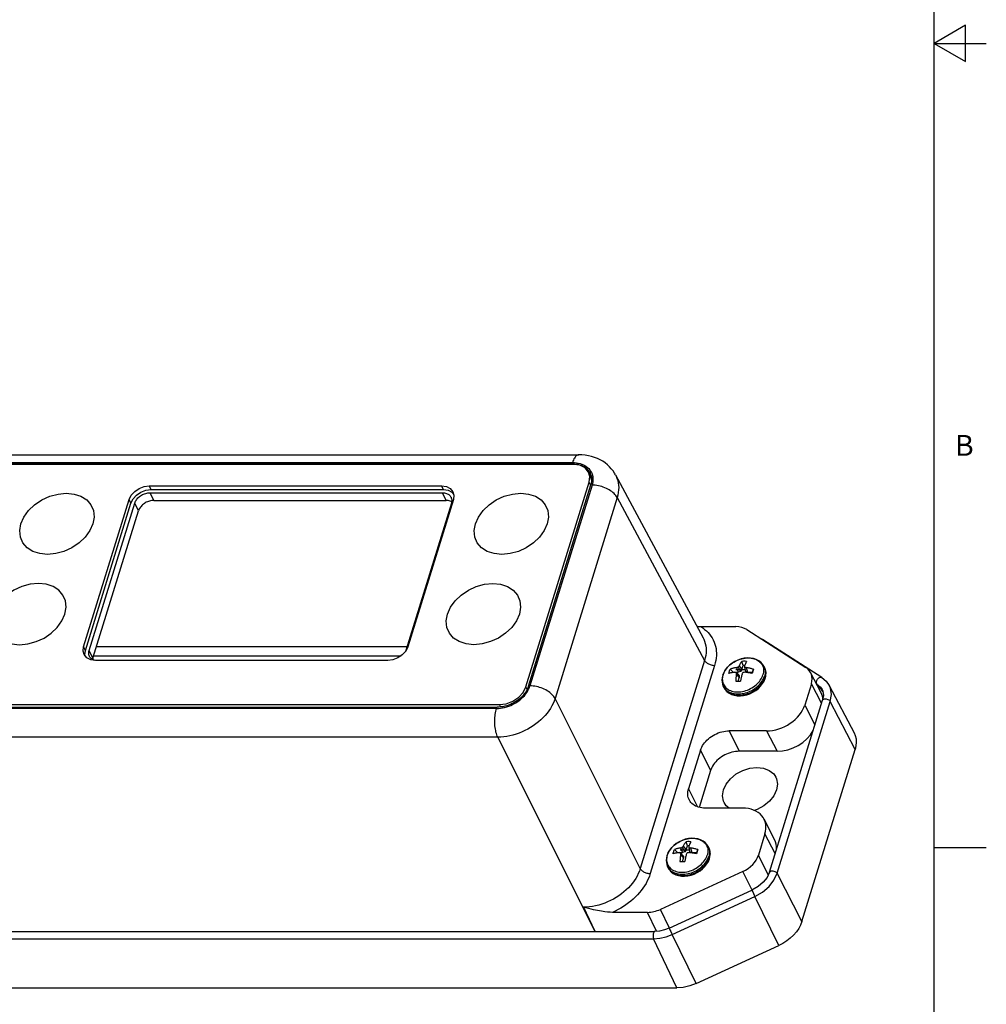
# Model space of a CAD drawing. Units: inches. Extents: x 1 to 143, y 0 to 16.
# Drawn here: x 139 to 143, y 4 to 8 of the extents above; entities that cross this region are included whole.
import ezdxf

# ---------------------------------------------------------------- set-up
doc = ezdxf.new("R2010")
doc.units = ezdxf.units.IN
doc.header["$LTSCALE"] = 1.21
doc.header["$MEASUREMENT"] = 0
doc.layers.get('0').update_dxf_attribs({"linetype": 'CONTINUOUS'})
doc.layers.add('AXIS', color=7, linetype='CONTINUOUS')
doc.layers.add('DATUM_CURVES', color=7, linetype='CONTINUOUS')
doc.styles.add('TEXTSTYLE_2', font='txt', dxfattribs={"width": 0.8})

msp = doc.modelspace()

# ---------------------------------------------------------------- linework, layer by layer
at = {"color": 7, "linetype": 'Continuous'}
for p, q in [((143.05, 0.75), (143.05, 15.75)), ((143.2, 8.336603), (143.05, 8.25)), ((143.2, 8.163397), (143.2, 8.336603)), ((143.05, 8.25), (143.3, 8.25)), ((143.05, 8.25), (143.2, 8.163397)), ((137.628612, 6.280176), (141.348898, 6.280176)), ((141.318938, 6.236918), (137.594806, 6.236918)), ((141.318938, 6.236918), (141.327659, 6.236638)), ((141.395424, 6.204862), (141.399417, 6.199181)), ((141.399417, 6.199181), (141.402833, 6.193058)), ((141.405422, 6.186944), (141.401429, 6.192625)), ((141.402833, 6.193058), (141.405515, 6.186803)), ((141.405533, 6.186745), (141.405422, 6.186944)), ((141.405515, 6.186803), (141.407585, 6.180177)), ((141.52474, 6.183444), (141.943697, 5.403443)), ((141.107523, 5.171408), (141.405818, 6.136689)), ((139.29616, 6.098239), (140.695883, 6.098239)), ((139.004651, 5.342668), (139.222892, 6.048895)), ((139.314174, 6.06153), (140.713897, 6.06153)), ((140.738654, 6.048895), (140.520413, 5.342668)), ((139.022666, 5.305958), (139.240907, 6.012186)), ((141.932455, 5.457055), (142.100317, 5.457055)), ((142.153919, 5.442803), (142.435809, 5.26165)), ((141.943697, 5.403443), (141.943701, 5.403434)), ((142.223107, 5.39834), (142.228346, 5.395726)), ((142.51212, 5.213848), (142.228346, 5.395726)), ((140.525737, 5.359894), (139.039333, 5.359894)), ((139.026269, 5.317618), (140.497722, 5.317618)), ((139.031502, 5.295422), (139.028498, 5.2963)), ((142.13542, 5.271252), (142.129451, 5.290812)), ((142.073383, 5.253053), (142.087849, 5.239214)), ((142.087283, 5.237382), (142.087849, 5.239214)), ((142.087849, 5.239214), (142.111563, 5.239214)), ((142.103242, 5.237108), (142.117222, 5.222032)), ((142.103411, 5.261014), (142.111563, 5.239214)), ((142.111396, 5.263494), (142.123317, 5.241755)), ((142.123317, 5.241755), (142.111563, 5.239214)), ((142.115938, 5.269451), (142.129188, 5.251084)), ((142.129188, 5.251084), (142.123317, 5.241755)), ((142.129188, 5.251084), (142.13542, 5.271252)), ((142.143196, 5.271252), (142.13542, 5.271252)), ((142.142422, 5.263494), (142.146508, 5.241755)), ((142.156692, 5.239214), (142.146508, 5.241755)), ((142.149787, 5.261014), (142.156692, 5.239214)), ((142.156692, 5.239214), (142.180406, 5.239214)), ((142.178658, 5.233558), (142.180406, 5.239214)), ((142.182377, 5.243498), (142.179234, 5.23338)), ((142.180406, 5.239214), (142.185313, 5.253053)), ((142.185313, 5.253053), (142.182377, 5.243498)), ((142.509775, 5.140287), (142.458838, 5.23699)), ((142.10375, 5.23001), (142.117327, 5.212703)), ((142.112069, 5.195688), (142.117327, 5.212703)), ((142.117222, 5.222032), (142.117327, 5.212703)), ((142.46239, 5.183398), (142.430877, 5.081423)), ((142.548021, 5.175195), (142.666781, 4.947861)), ((142.261592, 4.281398), (142.516095, 5.104969)), ((137.234566, 5.071179), (140.958698, 5.071179)), ((142.247686, 4.958064), (142.068928, 4.958064)), ((141.931551, 4.865545), (141.87437, 4.680508)), ((142.298255, 4.860173), (142.116966, 4.860173)), ((142.417373, 4.045541), (142.671876, 4.869113)), ((141.979589, 4.767654), (141.925236, 4.591769)), ((142.133323, 4.587989), (141.954566, 4.587989)), ((142.286409, 4.437619), (142.235839, 4.53551)), ((142.240274, 4.46463), (142.208761, 4.362655)), ((141.806538, 4.389543), (141.821004, 4.375704)), ((141.836566, 4.397504), (141.844718, 4.375704)), ((141.844551, 4.399984), (141.856472, 4.378245)), ((141.849093, 4.405941), (141.862343, 4.387574)), ((141.862343, 4.387574), (141.856472, 4.378245)), ((141.862343, 4.387574), (141.868575, 4.407742)), ((141.868575, 4.407742), (141.862606, 4.427302)), ((141.876352, 4.407742), (141.868575, 4.407742)), ((141.875577, 4.399984), (141.879663, 4.378245)), ((141.882942, 4.397504), (141.889847, 4.375704)), ((141.913561, 4.375704), (141.918469, 4.389543)), ((141.918469, 4.389543), (141.915532, 4.379988)), ((143.05, 4.4), (143.3, 4.4)), ((141.820438, 4.373872), (141.821004, 4.375704)), ((141.821004, 4.375704), (141.844718, 4.375704)), ((141.836397, 4.373598), (141.850377, 4.358522)), ((141.836905, 4.3665), (141.850482, 4.349193)), ((141.856472, 4.378245), (141.844718, 4.375704)), ((141.845224, 4.332178), (141.850482, 4.349193)), ((141.850377, 4.358522), (141.850482, 4.349193)), ((141.889847, 4.375704), (141.879663, 4.378245)), ((141.889847, 4.375704), (141.913561, 4.375704)), ((141.911813, 4.370048), (141.913561, 4.375704)), ((141.915532, 4.379988), (141.912389, 4.36987)), ((142.133816, 4.284403), (141.739966, 4.10325)), ((141.781958, 4.013481), (142.178141, 4.195358)), ((141.426719, 3.997478), (141.372197, 4.11262)), ((141.677555, 4.088998), (141.509693, 4.088998)), ((137.351604, 3.997478), (141.712099, 3.997478)), ((141.910526, 3.748209), (142.306709, 3.930086)), ((137.458164, 3.727266), (141.818659, 3.727266))]:
    msp.add_line(p, q, dxfattribs=at)
at = {"color": 9, "linetype": 'Continuous'}
for p, q in [((137.598588, 6.242933), (141.318874, 6.242933)), ((141.318938, 6.236918), (141.32032, 6.234102)), ((141.412423, 6.135013), (141.115164, 5.173084)), ((139.314174, 6.06153), (139.29616, 6.098239)), ((140.713897, 6.06153), (140.695883, 6.098239)), ((139.240907, 6.012186), (139.222892, 6.048895)), ((141.532524, 6.074978), (141.235265, 5.113049)), ((141.532524, 6.074978), (141.95118, 5.295536)), ((139.022666, 5.305958), (139.004651, 5.342668)), ((141.95118, 5.295536), (141.643087, 4.298546)), ((141.999221, 5.271522), (141.691127, 4.274531)), ((142.511512, 5.09014), (142.46239, 5.183398)), ((142.486332, 5.184793), (142.487574, 5.183997)), ((142.493578, 5.171761), (142.487574, 5.183997)), ((142.513453, 5.155566), (142.513473, 5.155526)), ((141.643087, 4.298546), (141.235265, 5.113049)), ((142.298423, 4.275799), (142.552926, 5.099371)), ((142.671876, 4.869113), (142.552926, 5.099371)), ((140.954916, 5.065164), (137.23463, 5.065164)), ((142.430877, 5.081423), (142.479646, 4.987019)), ((142.068928, 4.958064), (142.116966, 4.860173)), ((142.247686, 4.958064), (142.298255, 4.860173)), ((140.960594, 4.927962), (137.240308, 4.927962)), ((141.426488, 3.997478), (140.960594, 4.927962)), ((141.931551, 4.865545), (141.979589, 4.767654)), ((141.87437, 4.680508), (141.916563, 4.594527)), ((142.289042, 4.370226), (142.240274, 4.46463)), ((142.256038, 4.269351), (142.208761, 4.362655)), ((142.178773, 4.195678), (142.133816, 4.284403)), ((142.417373, 4.045541), (142.298423, 4.275799)), ((141.795686, 3.982754), (142.191868, 4.164631)), ((142.306709, 3.930086), (142.191868, 4.164631)), ((141.372204, 4.112641), (141.371756, 4.113588)), ((141.78291, 4.013938), (141.739966, 4.10325)), ((141.721217, 3.998191), (141.677555, 4.088998)), ((137.346735, 3.962589), (141.70723, 3.962589)), ((141.818659, 3.727266), (141.70723, 3.962589)), ((141.910526, 3.748209), (141.795686, 3.982754))]:
    msp.add_line(p, q, dxfattribs=at)
for points in [[(141.348898, 6.280176), (141.345741, 6.279842), (141.342632, 6.278852), (141.339565, 6.277214), (141.336561, 6.274938), (141.333638, 6.27204), (141.330818, 6.268538), (141.328119, 6.264457), (141.325558, 6.259823), (141.323153, 6.254668), (141.32092, 6.249025), (141.318874, 6.242933)], [(141.318874, 6.242933), (141.328256, 6.242632), (141.337409, 6.241729), (141.346271, 6.240229), (141.354794, 6.238141), (141.362929, 6.235475), (141.37063, 6.232249), (141.377855, 6.228478), (141.384564, 6.224185), (141.390719, 6.219393), (141.396285, 6.214129), (141.401232, 6.208423), (141.405531, 6.202306), (141.40916, 6.195813), (141.412097, 6.18898), (141.414327, 6.181845), (141.415836, 6.174448), (141.416616, 6.166829), (141.416663, 6.159032), (141.415977, 6.1511), (141.41456, 6.143077), (141.412423, 6.135013)], [(141.524743, 6.183439), (141.527356, 6.178288), (141.531713, 6.168006), (141.535147, 6.157322), (141.537644, 6.14628), (141.539191, 6.13493), (141.539783, 6.123318), (141.539418, 6.111495), (141.538088, 6.099457), (141.535787, 6.087257), (141.532524, 6.074978)], [(141.532524, 6.074978), (141.529635, 6.079966), (141.526165, 6.084912), (141.522137, 6.089785), (141.517577, 6.094551), (141.512517, 6.099179), (141.506989, 6.103639), (141.50103, 6.107899), (141.494681, 6.111932), (141.487984, 6.115711), (141.480983, 6.119211), (141.473724, 6.122408), (141.466258, 6.125281), (141.458632, 6.127811), (141.450899, 6.129981), (141.443109, 6.131776), (141.435314, 6.133185), (141.427568, 6.134199), (141.41992, 6.134809), (141.412423, 6.135013)], [(141.932455, 5.457055), (141.942168, 5.450797), (141.951307, 5.444007), (141.959838, 5.436707), (141.967736, 5.428921), (141.974978, 5.420671), (141.981544, 5.411979), (141.987415, 5.402868), (141.992573, 5.393368), (141.997001, 5.383507), (142.000686, 5.373314), (142.003616, 5.362819), (142.005784, 5.352048), (142.007183, 5.341029), (142.007806, 5.329793), (142.00765, 5.318389), (142.006713, 5.306825), (142.004993, 5.295125), (142.002492, 5.283338), (141.999221, 5.271522)], [(141.943701, 5.403434), (141.946795, 5.397264), (141.951005, 5.387073), (141.954303, 5.376503), (141.956678, 5.365595), (141.958119, 5.354389), (141.958618, 5.342932), (141.958173, 5.331286), (141.956782, 5.319461), (141.954446, 5.307517), (141.95118, 5.295536)], [(142.228346, 5.395726), (142.22728, 5.3963), (142.226122, 5.396403)], [(141.95118, 5.295536), (141.952805, 5.292831), (141.954852, 5.290166), (141.957297, 5.287572), (141.960109, 5.285082), (141.963253, 5.282725), (141.966692, 5.280532), (141.970382, 5.278528), (141.97428, 5.276739), (141.978336, 5.275186), (141.982501, 5.273889), (141.986723, 5.272863), (141.990952, 5.272121), (141.995135, 5.271672), (141.999221, 5.271522)], [(142.48781, 5.184223), (142.486559, 5.190783), (142.488235, 5.198615), (142.492508, 5.206185), (142.498543, 5.212009), (142.505157, 5.214947), (142.511053, 5.214422), (142.51212, 5.213848)], [(140.954916, 5.065164), (140.964484, 5.065465), (140.974195, 5.066368), (140.983984, 5.067868), (140.993798, 5.069957), (141.00358, 5.072622), (141.013275, 5.075849), (141.022831, 5.079619), (141.032193, 5.083912), (141.041309, 5.088704), (141.050129, 5.093968), (141.058602, 5.099674), (141.066682, 5.105791), (141.074324, 5.112284), (141.081485, 5.119117), (141.088124, 5.126252), (141.094205, 5.133649), (141.099694, 5.141268), (141.10456, 5.149065), (141.108776, 5.156997), (141.112318, 5.16502), (141.115164, 5.173084)], [(141.235265, 5.113049), (141.232377, 5.118036), (141.228907, 5.122983), (141.224878, 5.127855), (141.220319, 5.132622), (141.215258, 5.13725), (141.20973, 5.141709), (141.203772, 5.145969), (141.197422, 5.150002), (141.190725, 5.153781), (141.183724, 5.157281), (141.176466, 5.160478), (141.168999, 5.163351), (141.161373, 5.165881), (141.15364, 5.168051), (141.14585, 5.169847), (141.138056, 5.171256), (141.130309, 5.172269), (141.122662, 5.17288), (141.115164, 5.173084)], [(142.487574, 5.183997), (142.505544, 5.167987), (142.513453, 5.155566)], [(142.552926, 5.099371), (142.558168, 5.132159), (142.553299, 5.162871), (142.548021, 5.175195)], [(141.235265, 5.113049), (141.231009, 5.100974), (141.225862, 5.089003), (141.219828, 5.077129), (141.212934, 5.065404), (141.205208, 5.053878), (141.196684, 5.0426), (141.187398, 5.031618), (141.17739, 5.020979), (141.166702, 5.010728), (141.155381, 5.00091), (141.143474, 4.991566), (141.131032, 4.982736), (141.118109, 4.974457), (141.104759, 4.966766), (141.09104, 4.959694), (141.07701, 4.953272), (141.062729, 4.947528), (141.048258, 4.942486), (141.033658, 4.938168), (141.018993, 4.934592), (141.004326, 4.931773), (140.989652, 4.929716), (140.975041, 4.928441), (140.960594, 4.927962)], [(142.516095, 5.104969), (142.518851, 5.108686), (142.524892, 5.111066), (142.532893, 5.111114), (142.541289, 5.108819), (142.548433, 5.104631), (142.552926, 5.099371)], [(140.960594, 4.927962), (140.958258, 4.933322), (140.9561, 4.939153), (140.954134, 4.945418), (140.952375, 4.952073), (140.950833, 4.959076), (140.949519, 4.966378), (140.948441, 4.973932), (140.947607, 4.981686), (140.947023, 4.989589), (140.946692, 4.997589), (140.946617, 5.005631), (140.946797, 5.013662), (140.947232, 5.021629), (140.947919, 5.029477), (140.948854, 5.037156), (140.950029, 5.044612), (140.951438, 5.051798), (140.953071, 5.058663), (140.954916, 5.065164)], [(141.643087, 4.298546), (141.63894, 4.286534), (141.633894, 4.274569), (141.627968, 4.262701), (141.621191, 4.25099), (141.613596, 4.239488), (141.605211, 4.228238), (141.596069, 4.217282), (141.586207, 4.206669), (141.575671, 4.196443), (141.564504, 4.186651), (141.552754, 4.177332), (141.540467, 4.168522), (141.52769, 4.160258), (141.514488, 4.152579), (141.500926, 4.145523), (141.487056, 4.139114), (141.472925, 4.133374), (141.458588, 4.128326), (141.444112, 4.123993), (141.429557, 4.120394), (141.414983, 4.117543), (141.40045, 4.115453), (141.386021, 4.114133), (141.371756, 4.113588)], [(141.643087, 4.298546), (141.644712, 4.295841), (141.646759, 4.293176), (141.649204, 4.290582), (141.652015, 4.288092), (141.65516, 4.285735), (141.658599, 4.283542), (141.662289, 4.281538), (141.666186, 4.279749), (141.670242, 4.278196), (141.674407, 4.276898), (141.67863, 4.275873), (141.682859, 4.275131), (141.687042, 4.274682), (141.691127, 4.274531)], [(141.691127, 4.274531), (141.687108, 4.262748), (141.682345, 4.251003), (141.67685, 4.239327), (141.670645, 4.22776), (141.663752, 4.216344), (141.656192, 4.205111), (141.647986, 4.194088), (141.639158, 4.183305), (141.629732, 4.172795), (141.619739, 4.162589), (141.60921, 4.152719), (141.598176, 4.143212), (141.586669, 4.134095), (141.574718, 4.125393), (141.562359, 4.11713), (141.549635, 4.109335), (141.536589, 4.102036), (141.523265, 4.095251), (141.509693, 4.088998)], [(142.191868, 4.164631), (142.228381, 4.18561), (142.25955, 4.2123), (142.283401, 4.243011), (142.298423, 4.275799)], [(142.261592, 4.281398), (142.264349, 4.285115), (142.270389, 4.287495), (142.278391, 4.287542), (142.286786, 4.285247), (142.29393, 4.281059), (142.298423, 4.275799)], [(142.178141, 4.195358), (142.178151, 4.195185), (142.179218, 4.192376), (142.181682, 4.186647), (142.185062, 4.179119), (142.188694, 4.171268), (142.191868, 4.164631)], [(141.781958, 4.013481), (141.781969, 4.013308), (141.783035, 4.010499), (141.7855, 4.004769), (141.788879, 3.997242), (141.792512, 3.98939), (141.795686, 3.982754)], [(141.712099, 3.997478), (141.710413, 3.996996), (141.70735, 3.993246), (141.705218, 3.986468), (141.704434, 3.977991), (141.705152, 3.969475), (141.70723, 3.962589)], [(141.70723, 3.962589), (141.736674, 3.964883), (141.766506, 3.971684), (141.795686, 3.982754)]]:
    msp.add_lwpolyline(points, dxfattribs=at)
at = {"color": 7, "linetype": 'Continuous'}
for points in [[(141.524743, 6.183439), (141.520178, 6.191415), (141.512842, 6.202475), (141.504622, 6.212996), (141.495539, 6.22293), (141.485618, 6.232232), (141.474883, 6.240853), (141.463359, 6.248748), (141.45107, 6.255872), (141.438051, 6.262174), (141.424351, 6.267603), (141.410021, 6.272112), (141.395129, 6.275657), (141.379769, 6.278197), (141.364042, 6.279708), (141.348898, 6.280176)], [(141.327659, 6.236638), (141.336157, 6.235798), (141.344386, 6.234405), (141.3523, 6.232465), (141.359854, 6.229989), (141.367005, 6.226992), (141.373715, 6.22349), (141.379945, 6.219502), (141.385661, 6.215051), (141.39083, 6.210162), (141.395424, 6.204862)], [(141.401429, 6.192625), (141.396835, 6.197925), (141.391666, 6.202815)], [(141.407585, 6.180177), (141.408987, 6.173307), (141.409711, 6.166232), (141.409755, 6.158992), (141.409118, 6.151627), (141.407803, 6.144179), (141.405818, 6.136689)], [(138.804686, 5.803058), (138.767517, 5.806729), (138.73448, 5.817556), (138.707232, 5.834997), (138.687139, 5.858177), (138.675209, 5.885934), (138.67204, 5.916877), (138.67779, 5.949453), (138.692173, 5.982028), (138.714466, 6.012971), (138.743551, 6.040728), (138.777971, 6.063908), (138.815998, 6.081349), (138.855727, 6.092177), (138.895165, 6.095847)], [(138.895165, 6.095847), (138.932334, 6.092177), (138.965371, 6.081349), (138.99262, 6.063908), (139.012713, 6.040728), (139.024643, 6.012971), (139.027812, 5.982028), (139.022061, 5.949453), (139.007678, 5.916877), (138.985385, 5.885934), (138.9563, 5.858177), (138.921881, 5.834997), (138.883853, 5.817556), (138.844124, 5.806729), (138.804686, 5.803058)], [(139.222892, 6.048895), (139.224442, 6.053196), (139.226422, 6.057464), (139.228816, 6.061666), (139.231606, 6.065772), (139.234772, 6.069749), (139.23829, 6.073567), (139.242131, 6.077198), (139.246268, 6.080613), (139.250668, 6.083787), (139.255298, 6.086695), (139.260124, 6.089315), (139.265107, 6.091628), (139.270211, 6.093616), (139.275397, 6.095263), (139.280624, 6.096558), (139.285853, 6.097489), (139.291045, 6.098051), (139.29616, 6.098239)], [(140.695883, 6.098239), (140.700881, 6.098051), (140.705726, 6.097489), (140.71038, 6.096558), (140.714807, 6.095263), (140.718974, 6.093616), (140.72285, 6.091628), (140.726404, 6.089315), (140.72961, 6.086695), (140.732443, 6.083787), (140.734881, 6.080613), (140.736907, 6.077198), (140.737184, 6.076646)], [(140.991733, 6.081349), (141.031462, 6.092177), (141.0709, 6.095847), (141.108069, 6.092177), (141.141106, 6.081349), (141.168354, 6.063908), (141.188447, 6.040728), (141.200377, 6.012971), (141.203546, 5.982028), (141.197795, 5.949453)], [(139.314174, 6.06153), (139.30906, 6.061342), (139.303868, 6.06078), (139.298638, 6.059848), (139.293411, 6.058554), (139.288226, 6.056907), (139.283122, 6.054919), (139.278138, 6.052606), (139.273313, 6.049985), (139.268682, 6.047077), (139.264282, 6.043904), (139.260145, 6.040488), (139.256304, 6.036858), (139.252787, 6.03304), (139.249621, 6.029063), (139.24683, 6.024957), (139.244436, 6.020755), (139.242456, 6.016487), (139.240907, 6.012186)], [(140.740089, 6.055316), (140.736989, 6.056907), (140.732821, 6.058554), (140.728394, 6.059848), (140.72374, 6.06078), (140.718896, 6.061342), (140.713897, 6.06153)], [(140.737184, 6.076646), (140.738505, 6.073567), (140.739662, 6.069749), (140.74037, 6.065772), (140.740624, 6.061666), (140.74042, 6.057464), (140.739762, 6.053196), (140.738654, 6.048895)], [(140.853525, 5.949453), (140.867908, 5.982028), (140.8902, 6.012971), (140.919286, 6.040728), (140.953705, 6.063908), (140.991733, 6.081349)], [(141.197795, 5.949453), (141.183413, 5.916877), (141.16112, 5.885934), (141.132035, 5.858177), (141.097615, 5.834997), (141.059588, 5.817556), (141.019859, 5.806729), (140.980421, 5.803058), (140.943252, 5.806729), (140.910214, 5.817556), (140.882966, 5.834997), (140.862873, 5.858177), (140.850943, 5.885934), (140.847774, 5.916877), (140.853525, 5.949453)], [(138.761552, 5.663475), (138.722114, 5.659805), (138.682385, 5.648978), (138.644358, 5.631537), (138.609938, 5.608356), (138.580853, 5.580599), (138.55856, 5.549657), (138.544177, 5.517081), (138.538427, 5.484505), (138.541596, 5.453563), (138.553526, 5.425805), (138.573619, 5.402625), (138.600867, 5.385184), (138.633904, 5.374357), (138.671073, 5.370686)], [(138.671073, 5.370686), (138.710511, 5.374357), (138.75024, 5.385184), (138.788268, 5.402625), (138.822687, 5.425805), (138.851773, 5.453563), (138.874065, 5.484505), (138.888448, 5.517081), (138.894199, 5.549657), (138.89103, 5.580599), (138.8791, 5.608356), (138.859007, 5.631537), (138.831758, 5.648978), (138.798721, 5.659805), (138.761552, 5.663475)], [(140.719912, 5.517081), (140.734295, 5.549657), (140.756587, 5.580599), (140.785673, 5.608356), (140.820092, 5.631537), (140.85812, 5.648978), (140.897849, 5.659805), (140.937287, 5.663475), (140.974456, 5.659805), (141.007493, 5.648978), (141.034741, 5.631537), (141.054834, 5.608356), (141.066764, 5.580599), (141.069933, 5.549657), (141.064182, 5.517081)], [(141.064182, 5.517081), (141.0498, 5.484505), (141.027507, 5.453563), (140.998422, 5.425805), (140.964002, 5.402625), (140.925975, 5.385184), (140.886246, 5.374357), (140.846808, 5.370686), (140.809639, 5.374357), (140.776601, 5.385184), (140.749353, 5.402625), (140.72926, 5.425805), (140.71733, 5.453563), (140.714161, 5.484505), (140.719912, 5.517081)], [(141.914506, 5.457789), (141.921823, 5.457304), (141.932455, 5.457055)], [(139.006121, 5.314917), (139.0048, 5.317996), (139.003643, 5.321814), (139.002935, 5.325791), (139.002682, 5.329897), (139.002885, 5.334099), (139.003543, 5.338367), (139.004651, 5.342668)], [(140.520413, 5.342668), (140.518863, 5.338367), (140.518786, 5.3382)], [(139.028498, 5.2963), (139.024331, 5.297947), (139.020456, 5.299935), (139.016902, 5.302248), (139.013696, 5.304868), (139.010863, 5.307777), (139.008424, 5.31095), (139.006398, 5.314365), (139.006121, 5.314917)], [(139.022666, 5.305958), (139.021557, 5.301658), (139.02123, 5.299538)], [(142.129451, 5.290812), (142.127917, 5.288976), (142.126412, 5.287051), (142.124939, 5.285045), (142.123504, 5.282961), (142.122103, 5.280797), (142.120694, 5.278481), (142.119224, 5.275904), (142.117651, 5.272941), (142.115938, 5.269451)], [(142.152583, 5.290812), (142.144814, 5.291246), (142.137087, 5.291246), (142.129451, 5.290812)], [(142.152583, 5.290812), (142.151525, 5.288976), (142.150468, 5.287051), (142.149415, 5.285045), (142.14837, 5.282961), (142.147329, 5.280797), (142.146262, 5.278481), (142.145124, 5.275904), (142.143874, 5.272941), (142.142474, 5.269451)], [(142.067304, 5.23338), (142.068104, 5.236806), (142.06899, 5.240181), (142.069964, 5.243498)], [(142.096437, 5.238447), (142.091937, 5.237979), (142.088051, 5.237493), (142.084618, 5.236997), (142.081488, 5.236487), (142.078524, 5.23595), (142.075628, 5.235371), (142.07279, 5.23475), (142.070014, 5.234086), (142.067304, 5.23338)], [(142.069964, 5.243498), (142.071022, 5.246753), (142.072162, 5.249939), (142.073383, 5.253053)], [(142.103411, 5.261014), (142.098829, 5.260279), (142.094857, 5.259516), (142.091336, 5.258736), (142.088116, 5.257935), (142.085057, 5.257091), (142.082059, 5.256182), (142.079111, 5.255205), (142.076218, 5.254162), (142.073383, 5.253053)], [(142.103242, 5.237108), (142.101044, 5.237563), (142.098796, 5.238006), (142.096437, 5.238447)], [(142.10375, 5.23001), (142.103544, 5.232541), (142.103378, 5.234884), (142.103242, 5.237108)], [(142.103411, 5.261014), (142.106204, 5.26193), (142.108844, 5.262747), (142.111396, 5.263494)], [(142.111396, 5.263494), (142.112826, 5.265437), (142.114324, 5.267405), (142.115938, 5.269451)], [(142.134268, 5.237108), (142.132984, 5.234867), (142.131669, 5.232525), (142.130286, 5.23001)], [(142.142813, 5.238447), (142.139788, 5.238003), (142.136965, 5.237559), (142.134268, 5.237108)], [(142.142474, 5.269451), (142.142448, 5.267393), (142.142422, 5.263494)], [(142.142422, 5.263494), (142.144766, 5.262742), (142.147197, 5.261925), (142.149787, 5.261014)], [(142.179234, 5.23338), (142.175496, 5.234088), (142.171747, 5.234755), (142.167996, 5.235379), (142.164254, 5.235959), (142.160514, 5.236496), (142.156657, 5.237004), (142.152524, 5.237498), (142.147961, 5.237981), (142.142813, 5.238447)], [(142.185313, 5.253053), (142.181701, 5.254165), (142.178069, 5.255213), (142.174428, 5.256195), (142.170789, 5.257106), (142.167144, 5.257949), (142.163377, 5.258748), (142.159331, 5.259524), (142.154852, 5.260283), (142.149787, 5.261014)], [(142.10375, 5.23001), (142.102931, 5.225294), (142.102287, 5.221067), (142.101771, 5.217205), (142.101345, 5.213575), (142.100984, 5.210036), (142.100673, 5.206476), (142.100411, 5.202884), (142.100198, 5.199264), (142.100034, 5.19562)], [(142.100034, 5.19562), (142.107557, 5.195688), (142.115284, 5.195688), (142.123166, 5.19562)], [(142.130286, 5.23001), (142.129153, 5.225294), (142.128183, 5.221067), (142.127333, 5.217205), (142.126564, 5.213575), (142.125842, 5.210036), (142.125142, 5.206476), (142.124463, 5.202884), (142.123804, 5.199264), (142.123166, 5.19562)], [(142.51212, 5.213848), (142.533269, 5.196164), (142.548015, 5.175206)], [(141.107523, 5.171408), (141.104879, 5.163918), (141.101591, 5.15647), (141.097676, 5.149105), (141.093158, 5.141865), (141.088061, 5.13479), (141.082414, 5.127921), (141.076248, 5.121294), (141.069597, 5.114947), (141.0625, 5.108917), (141.054996, 5.103235), (141.047126, 5.097935), (141.038935, 5.093046), (141.030468, 5.088595), (141.021774, 5.084607), (141.012899, 5.081105), (141.003895, 5.078108), (140.994812, 5.075632), (140.985699, 5.073692), (140.976609, 5.072299), (140.967592, 5.07146), (140.958698, 5.071179)], [(142.513759, 5.155716), (142.516889, 5.147977), (142.519826, 5.126965), (142.516095, 5.104969)], [(141.931551, 4.865545), (141.93413, 4.872804), (141.937363, 4.880019), (141.941231, 4.887144), (141.94571, 4.894135), (141.950773, 4.900951), (141.956388, 4.907548), (141.96252, 4.913887), (141.969133, 4.919927), (141.976184, 4.925632), (141.98363, 4.930966), (141.991427, 4.935897), (141.999525, 4.940395), (142.007874, 4.944431), (142.016424, 4.94798), (142.025121, 4.951022), (142.033912, 4.953536), (142.042743, 4.955508), (142.051558, 4.956925), (142.060305, 4.957779), (142.068928, 4.958064)], [(142.666781, 4.947861), (142.672263, 4.935061), (142.6761, 4.919514), (142.67732, 4.903165), (142.675905, 4.886275), (142.671876, 4.869113)], [(142.116966, 4.860173), (142.108343, 4.859888), (142.099596, 4.859034), (142.090781, 4.857617), (142.08195, 4.855645), (142.073159, 4.853131), (142.064462, 4.850089), (142.055912, 4.84654), (142.047563, 4.842504), (142.039465, 4.838006), (142.031669, 4.833075), (142.024222, 4.82774), (142.017171, 4.822035), (142.010558, 4.815995), (142.004426, 4.809657), (141.998811, 4.80306), (141.993748, 4.796244), (141.989269, 4.789252), (141.985401, 4.782127), (141.982168, 4.774913), (141.979589, 4.767654)], [(142.041654, 4.675135), (142.054612, 4.703072), (142.075336, 4.729105), (142.102414, 4.751459), (142.134, 4.768613), (142.167942, 4.779396), (142.201928, 4.783074), (142.23364, 4.779396), (142.260918, 4.768613), (142.281902, 4.751459), (142.292266, 4.735836)], [(142.292266, 4.735836), (142.295164, 4.729105), (142.299798, 4.703072), (142.29549, 4.675135)], [(141.877126, 4.628475), (141.875462, 4.632167), (141.873247, 4.638505), (141.87171, 4.645102), (141.870859, 4.651918), (141.870701, 4.65891), (141.871237, 4.666034), (141.872462, 4.673249), (141.87437, 4.680508)], [(142.044878, 4.614435), (142.04198, 4.621166), (142.037346, 4.647199), (142.041654, 4.675135)], [(142.29549, 4.675135), (142.282532, 4.647199), (142.261808, 4.621166), (142.234731, 4.598811), (142.203144, 4.581658), (142.189097, 4.577195)], [(141.954566, 4.587989), (141.946119, 4.588274), (141.9379, 4.589128), (141.92996, 4.590545), (141.922349, 4.592517), (141.915112, 4.595031), (141.908294, 4.598073), (141.901938, 4.601622), (141.896083, 4.605658), (141.890765, 4.610156), (141.886016, 4.615087), (141.881867, 4.620421), (141.878341, 4.626126), (141.877126, 4.628475)], [(142.068481, 4.587989), (142.055242, 4.598811), (142.044878, 4.614435)], [(141.803119, 4.379988), (141.804177, 4.383243), (141.805317, 4.38643), (141.806538, 4.389543)], [(141.836566, 4.397504), (141.831984, 4.396769), (141.828012, 4.396006), (141.824491, 4.395226), (141.821271, 4.394425), (141.818212, 4.393581), (141.815214, 4.392672), (141.812267, 4.391695), (141.809374, 4.390652), (141.806538, 4.389543)], [(141.836566, 4.397504), (141.839359, 4.39842), (141.841999, 4.399237), (141.844551, 4.399984)], [(141.844551, 4.399984), (141.845981, 4.401927), (141.847479, 4.403895), (141.849093, 4.405941)], [(141.862606, 4.427302), (141.861072, 4.425466), (141.859567, 4.423541), (141.858095, 4.421535), (141.856659, 4.419451), (141.855258, 4.417287), (141.853849, 4.414971), (141.852379, 4.412394), (141.850806, 4.409431), (141.849093, 4.405941)], [(141.885738, 4.427302), (141.877969, 4.427736), (141.870242, 4.427736), (141.862606, 4.427302)], [(141.875629, 4.405941), (141.875603, 4.403883), (141.875577, 4.399984)], [(141.875577, 4.399984), (141.877922, 4.399232), (141.880352, 4.398415), (141.882942, 4.397504)], [(141.885738, 4.427302), (141.88468, 4.425466), (141.883623, 4.423541), (141.882571, 4.421535), (141.881525, 4.419451), (141.880485, 4.417287), (141.879417, 4.414971), (141.878279, 4.412394), (141.877029, 4.409431), (141.875629, 4.405941)], [(141.918469, 4.389543), (141.914856, 4.390655), (141.911224, 4.391703), (141.907584, 4.392685), (141.903944, 4.393596), (141.900299, 4.394439), (141.896532, 4.395238), (141.892486, 4.396014), (141.888008, 4.396773), (141.882942, 4.397504)], [(141.800459, 4.36987), (141.801259, 4.373296), (141.802146, 4.376671), (141.803119, 4.379988)], [(141.829592, 4.374937), (141.825092, 4.374469), (141.821207, 4.373983), (141.817773, 4.373487), (141.814643, 4.372977), (141.811679, 4.37244), (141.808783, 4.371861), (141.805945, 4.37124), (141.80317, 4.370576), (141.800459, 4.36987)], [(141.836397, 4.373598), (141.834199, 4.374053), (141.831951, 4.374496), (141.829592, 4.374937)], [(141.836905, 4.3665), (141.836086, 4.361784), (141.835443, 4.357557), (141.834926, 4.353695), (141.8345, 4.350065), (141.834139, 4.346526), (141.833828, 4.342966), (141.833566, 4.339374), (141.833353, 4.335754), (141.83319, 4.33211)], [(141.836905, 4.3665), (141.836699, 4.369031), (141.836533, 4.371374), (141.836397, 4.373598)], [(141.863441, 4.3665), (141.862308, 4.361784), (141.861338, 4.357557), (141.860488, 4.353695), (141.859719, 4.350065), (141.858997, 4.346526), (141.858298, 4.342966), (141.857618, 4.339374), (141.856959, 4.335754), (141.856322, 4.33211)], [(141.867423, 4.373598), (141.86614, 4.371357), (141.864825, 4.369015), (141.863441, 4.3665)], [(141.875968, 4.374937), (141.872944, 4.374493), (141.87012, 4.374049), (141.867423, 4.373598)], [(141.912389, 4.36987), (141.908651, 4.370578), (141.904902, 4.371245), (141.901151, 4.371869), (141.89741, 4.372449), (141.89367, 4.372986), (141.889813, 4.373494), (141.88568, 4.373988), (141.881116, 4.374471), (141.875968, 4.374937)], [(141.83319, 4.33211), (141.840713, 4.332178), (141.848439, 4.332178), (141.856322, 4.33211)], [(142.261592, 4.281398), (142.250174, 4.256635), (142.231681, 4.232956), (142.207131, 4.211998), (142.178141, 4.195358)], [(141.509693, 4.088998), (141.499053, 4.089258), (141.486844, 4.090106), (141.472904, 4.091649), (141.457061, 4.093995), (141.439169, 4.097238), (141.419089, 4.101445), (141.39674, 4.106613), (141.372197, 4.11262)], [(141.781958, 4.013481), (141.758724, 4.004664), (141.735121, 3.999278), (141.712099, 3.997478)], [(142.417373, 4.045541), (142.410795, 4.028379), (142.401771, 4.011489), (142.390447, 3.99514), (142.377001, 3.979593), (142.361647, 3.965094), (142.34463, 3.951873), (142.326219, 3.940142), (142.306709, 3.930086)], [(141.910526, 3.748209), (141.880221, 3.736711), (141.849238, 3.729648), (141.818659, 3.727266)]]:
    msp.add_lwpolyline(points, dxfattribs=at)
for centre, major_axis, ratio, start_param, end_param in [((142.071712, 5.364522), (0.106029, 0.052064), 0.72146978, 0.41080032, 0.97321025), ((142.353582, 5.183383), (0.106055, 0.052037), 0.72135102, -0.59714261, 0.41098774), ((142.404519, 5.086679), (0.106055, 0.052037), 0.72135102, -0.36449336, 0.02067528), ((142.285806, 5.081423), (0.141405, 0.069354), 0.72145146, -2.16785667, -0.59706034), ((142.336376, 4.983532), (0.141405, 0.069354), 0.72145146, -2.16785667, -0.79335366), ((142.095203, 4.46463), (0.141405, 0.069354), 0.72145146, -0.59706034, 0.97373599), ((142.145773, 4.366739), (0.141405, 0.069354), 0.72145146, -0.40076702, 0.01503851), ((142.099963, 4.362671), (0.106048, 0.052009), 0.72157652, -1.60524505, -0.5971147), ((141.70614, 4.181531), (0.106025, 0.052049), 0.72158792, -2.16819194, -1.60578201)]:
    msp.add_ellipse(centre, major_axis=major_axis, ratio=ratio, start_param=start_param, end_param=end_param, dxfattribs=at)
at = {"layer": 'AXIS', "color": 7, "linetype": 'Continuous'}
for p, q in [((141.325033, 6.234102), (137.579143, 6.234102)), ((141.401764, 6.175501), (141.396017, 6.196989)), ((141.404427, 6.179859), (141.398897, 6.191127)), ((141.409749, 6.159945), (141.404424, 6.179858)), ((139.292519, 6.13079), (140.692241, 6.13079)), ((141.095486, 5.168593), (141.398546, 6.149293)), ((141.398546, 6.149293), (141.401764, 6.175501)), ((139.300925, 6.113659), (140.700648, 6.113659)), ((140.741586, 6.10129), (140.749213, 6.092109)), ((138.978114, 5.359799), (139.196354, 6.066026)), ((138.98652, 5.342668), (139.204761, 6.048895)), ((140.748379, 6.066026), (140.530138, 5.359799)), ((138.984063, 5.322655), (138.98652, 5.342668)), ((138.985686, 5.316586), (138.984063, 5.322655)), ((140.433974, 5.295035), (139.034251, 5.295035)), ((142.042859, 5.236589), (142.037743, 5.223676)), ((142.238042, 5.261288), (142.235147, 5.267188)), ((142.043651, 5.165895), (142.040756, 5.171795)), ((142.493002, 5.17213), (142.493578, 5.171761)), ((142.511549, 5.155751), (142.493578, 5.171761)), ((142.517003, 5.147166), (142.511549, 5.155751)), ((137.223667, 5.083784), (140.969557, 5.083784)), ((141.971197, 4.397778), (141.968302, 4.403678)), ((141.776015, 4.373079), (141.770898, 4.360166)), ((141.776806, 4.302385), (141.773911, 4.308285))]:
    msp.add_line(p, q, dxfattribs=at)
at = {"layer": 'AXIS', "color": 9, "linetype": 'Continuous'}
for p, q in [((139.300925, 6.113659), (139.292519, 6.13079)), ((140.700648, 6.113659), (140.692241, 6.13079)), ((141.405398, 6.135331), (141.398546, 6.149293)), ((139.204761, 6.048895), (139.196354, 6.066026)), ((138.98652, 5.342668), (138.978114, 5.359799)), ((142.235147, 5.267188), (142.237061, 5.26283)), ((142.238042, 5.261288), (142.239956, 5.256931)), ((141.10151, 5.156318), (141.095486, 5.168593)), ((142.040756, 5.171795), (142.041308, 5.170699)), ((142.041308, 5.170699), (142.044343, 5.165532)), ((140.975255, 5.072173), (140.969557, 5.083784)), ((141.968302, 4.403678), (141.970216, 4.39932)), ((141.971197, 4.397778), (141.973111, 4.393421)), ((141.773911, 4.308285), (141.774464, 4.307189)), ((141.774464, 4.307189), (141.777498, 4.302022))]:
    msp.add_line(p, q, dxfattribs=at)
at = {"layer": 'AXIS', "color": 7, "linetype": 'Continuous'}
for points in [[(141.396017, 6.196989), (141.378642, 6.217905), (141.354565, 6.229952), (141.325033, 6.234102)], [(139.196354, 6.066026), (139.206266, 6.086039), (139.222662, 6.104093), (139.243936, 6.118421), (139.268007, 6.12762), (139.292519, 6.13079)], [(140.692241, 6.13079), (140.714794, 6.12762), (140.733179, 6.118421), (140.746448, 6.102448)], [(139.204761, 6.048895), (139.214673, 6.068908), (139.231068, 6.086962)], [(139.231068, 6.086962), (139.252343, 6.10129), (139.276414, 6.110489), (139.300925, 6.113659)], [(140.700648, 6.113659), (140.7232, 6.110489), (140.741586, 6.10129)], [(140.746448, 6.102448), (140.750836, 6.086039), (140.748379, 6.066026)], [(138.980045, 5.323377), (138.975656, 5.339786), (138.978114, 5.359799)], [(140.530138, 5.359799), (140.520226, 5.339786), (140.503831, 5.321732), (140.482556, 5.307404), (140.458485, 5.298205), (140.433974, 5.295035)], [(139.034251, 5.295035), (139.011699, 5.298205), (138.993313, 5.307404), (138.980045, 5.323377)], [(142.235147, 5.267188), (142.228907, 5.277354), (142.220682, 5.286404), (142.210573, 5.294101), (142.198839, 5.300172), (142.185676, 5.304472), (142.171381, 5.306868), (142.156363, 5.30729), (142.140957, 5.305747), (142.125554, 5.302306), (142.110445, 5.297056), (142.095973, 5.290135), (142.082421, 5.281687), (142.070067, 5.271881), (142.059202, 5.26094), (142.050043, 5.249059), (142.042859, 5.236589)], [(142.241054, 5.209407), (142.24366, 5.220472), (142.244622, 5.231346), (142.243971, 5.241862), (142.241759, 5.251879), (142.238042, 5.261288)], [(142.037743, 5.223676), (142.035137, 5.212611), (142.034175, 5.201737), (142.034826, 5.191221), (142.037039, 5.181204), (142.040756, 5.171795)], [(142.043651, 5.165895), (142.049891, 5.155729), (142.058115, 5.146679), (142.068224, 5.138982), (142.079958, 5.132911), (142.093122, 5.128611), (142.107416, 5.126215), (142.122434, 5.125793), (142.13784, 5.127336), (142.153243, 5.130777), (142.168352, 5.136027), (142.182824, 5.142948), (142.196376, 5.151395), (142.208731, 5.161202), (142.219596, 5.172143), (142.228755, 5.184024), (142.235938, 5.196494), (142.241054, 5.209407)], [(140.969557, 5.083784), (141.001656, 5.087935), (141.033177, 5.099981), (141.061037, 5.118743), (141.082507, 5.142385), (141.095486, 5.168593)], [(141.968302, 4.403678), (141.962062, 4.413844), (141.953837, 4.422894), (141.943729, 4.430591), (141.931994, 4.436662), (141.918831, 4.440962), (141.904536, 4.443358), (141.889518, 4.44378), (141.874112, 4.442237), (141.85871, 4.438796), (141.8436, 4.433546), (141.829128, 4.426625), (141.815576, 4.418177), (141.803222, 4.408371), (141.792357, 4.39743), (141.783198, 4.385549), (141.776015, 4.373079)], [(141.97421, 4.345897), (141.976816, 4.356962), (141.977778, 4.367836), (141.977126, 4.378352), (141.974914, 4.388369), (141.971197, 4.397778)], [(141.770898, 4.360166), (141.768292, 4.349101), (141.76733, 4.338227), (141.767982, 4.327711), (141.770194, 4.317694), (141.773911, 4.308285)], [(141.776806, 4.302385), (141.783046, 4.292219), (141.791271, 4.283169), (141.801379, 4.275472), (141.813113, 4.269401), (141.826277, 4.265101), (141.840572, 4.262705), (141.85559, 4.262283), (141.870995, 4.263826), (141.886398, 4.267267), (141.901508, 4.272517), (141.915979, 4.279438), (141.929532, 4.287886), (141.941886, 4.297692), (141.952751, 4.308633), (141.96191, 4.320514), (141.969093, 4.332984), (141.97421, 4.345897)]]:
    msp.add_lwpolyline(points, dxfattribs=at)
at = {"layer": 'AXIS', "color": 9, "linetype": 'Continuous'}
for points in [[(142.051638, 5.251037), (142.056087, 5.257027), (142.061022, 5.262825), (142.066411, 5.268396), (142.072222, 5.273704), (142.078419, 5.278718), (142.084964, 5.283406), (142.091816, 5.28774), (142.098932, 5.291692), (142.10627, 5.295239), (142.113784, 5.298359), (142.121428, 5.301032), (142.129153, 5.303242), (142.136914, 5.304974), (142.144662, 5.30622), (142.152349, 5.30697), (142.159927, 5.307221)], [(142.159927, 5.307221), (142.167351, 5.30697), (142.174574, 5.30622), (142.181552, 5.304974), (142.188242, 5.303242), (142.194602, 5.301032), (142.200593, 5.298359), (142.206179, 5.295239), (142.211325, 5.291692), (142.215999, 5.28774), (142.220172, 5.283406), (142.223819, 5.278718), (142.226917, 5.273704), (142.229447, 5.268396), (142.231394, 5.262825), (142.232745, 5.257027), (142.233492, 5.251037), (142.233631, 5.244893), (142.233161, 5.238631), (142.232084, 5.232291), (142.230407, 5.225911)], [(142.039194, 5.225911), (142.04146, 5.232291), (142.044302, 5.238631), (142.047701, 5.244893), (142.051638, 5.251037)], [(142.237061, 5.26283), (142.238947, 5.257123), (142.24024, 5.251194), (142.240932, 5.24508), (142.241021, 5.238815), (142.240504, 5.232437), (142.239386, 5.225983), (142.237672, 5.219491)], [(142.239956, 5.256931), (142.241842, 5.251223), (142.243135, 5.245295), (142.243827, 5.23918), (142.243916, 5.232916), (142.243399, 5.226538), (142.242281, 5.220084), (142.240567, 5.213592)], [(142.039194, 5.225911), (142.037517, 5.219532), (142.03644, 5.213192), (142.03597, 5.20693), (142.036109, 5.200785), (142.036856, 5.194795), (142.038207, 5.188998), (142.040154, 5.183427), (142.042684, 5.178119), (142.045782, 5.173105), (142.049429, 5.168417), (142.053603, 5.164083), (142.058277, 5.16013), (142.063422, 5.156583), (142.069008, 5.153464), (142.075, 5.150791), (142.08136, 5.148581), (142.088049, 5.146848), (142.095027, 5.145603), (142.10225, 5.144852), (142.109674, 5.144602), (142.117253, 5.144852), (142.12494, 5.145603), (142.132687, 5.146848), (142.140448, 5.148581), (142.148174, 5.150791), (142.155817, 5.153464), (142.163331, 5.156583), (142.170669, 5.16013), (142.177786, 5.164083), (142.184638, 5.168417), (142.191182, 5.173105), (142.197379, 5.178119), (142.20319, 5.183427), (142.208579, 5.188998), (142.213514, 5.194795), (142.217963, 5.200785), (142.2219, 5.20693), (142.225299, 5.213192), (142.228141, 5.219532), (142.230407, 5.225911)], [(142.044343, 5.165532), (142.047926, 5.160682), (142.052038, 5.156177), (142.056655, 5.152043), (142.061748, 5.148305), (142.067288, 5.144985), (142.073244, 5.142103), (142.079578, 5.139674), (142.086256, 5.137714), (142.093237, 5.136233), (142.10048, 5.135242), (142.107943, 5.134744), (142.115582, 5.134744), (142.123353, 5.135242), (142.131209, 5.136233), (142.139104, 5.137714), (142.146993, 5.139674), (142.154829, 5.142103), (142.162566, 5.144985), (142.170158, 5.148305), (142.177562, 5.152043), (142.184733, 5.156177), (142.191629, 5.160682), (142.19821, 5.165532), (142.204438, 5.170699), (142.210276, 5.176152), (142.215689, 5.18186), (142.220646, 5.187788), (142.225118, 5.193903), (142.229078, 5.200167), (142.232503, 5.206545), (142.235374, 5.212999), (142.237672, 5.219491)], [(142.047238, 5.159633), (142.050821, 5.154782), (142.054933, 5.150277), (142.05955, 5.146144), (142.064643, 5.142406), (142.070183, 5.139086), (142.076139, 5.136203), (142.082473, 5.133775), (142.089151, 5.131814), (142.096132, 5.130334), (142.103375, 5.129342), (142.110838, 5.128845), (142.118477, 5.128845), (142.126248, 5.129342), (142.134104, 5.130334), (142.141999, 5.131814), (142.149888, 5.133775), (142.157724, 5.136203), (142.165461, 5.139086), (142.173053, 5.142406), (142.180457, 5.146144), (142.187628, 5.150277), (142.194524, 5.154782), (142.201105, 5.159633), (142.207333, 5.1648), (142.213171, 5.170253), (142.218584, 5.17596), (142.223541, 5.181889), (142.228013, 5.188003), (142.231973, 5.194268), (142.235398, 5.200646), (142.238269, 5.2071), (142.240567, 5.213592)], [(142.043651, 5.165895), (142.044203, 5.1648), (142.047238, 5.159633)], [(141.784793, 4.387527), (141.789242, 4.393517), (141.794177, 4.399315), (141.799566, 4.404886), (141.805378, 4.410194), (141.811574, 4.415208), (141.818119, 4.419896), (141.824971, 4.42423), (141.832088, 4.428182), (141.839426, 4.431729), (141.846939, 4.434849), (141.854583, 4.437522), (141.862309, 4.439732), (141.870069, 4.441465), (141.877817, 4.44271), (141.885504, 4.44346), (141.893082, 4.443711)], [(141.893082, 4.443711), (141.900506, 4.44346), (141.907729, 4.44271), (141.914707, 4.441465), (141.921397, 4.439732), (141.927757, 4.437522), (141.933748, 4.434849), (141.939334, 4.431729), (141.94448, 4.428182), (141.949154, 4.42423), (141.953327, 4.419896), (141.956974, 4.415208), (141.960072, 4.410194), (141.962603, 4.404886), (141.964549, 4.399315), (141.9659, 4.393517), (141.966648, 4.387527), (141.966787, 4.381383), (141.966316, 4.375121), (141.965239, 4.368781), (141.963562, 4.362401)], [(141.772349, 4.362401), (141.774615, 4.368781), (141.777457, 4.375121), (141.780857, 4.381383), (141.784793, 4.387527)], [(141.970216, 4.39932), (141.972102, 4.393613), (141.973395, 4.387684), (141.974088, 4.38157), (141.974176, 4.375305), (141.97366, 4.368927), (141.972541, 4.362473), (141.970828, 4.355981)], [(141.973111, 4.393421), (141.974997, 4.387713), (141.97629, 4.381785), (141.976983, 4.37567), (141.977071, 4.369406), (141.976555, 4.363028), (141.975436, 4.356574), (141.973723, 4.350082)], [(141.772349, 4.362401), (141.770673, 4.356022), (141.769596, 4.349682), (141.769125, 4.34342), (141.769264, 4.337275), (141.770011, 4.331285), (141.771363, 4.325488), (141.773309, 4.319917), (141.775839, 4.314609), (141.778938, 4.309595), (141.782585, 4.304907), (141.786758, 4.300573), (141.791432, 4.29662), (141.796578, 4.293073), (141.802163, 4.289954), (141.808155, 4.287281), (141.814515, 4.285071), (141.821205, 4.283338), (141.828182, 4.282093), (141.835406, 4.281342), (141.842829, 4.281092), (141.850408, 4.281342), (141.858095, 4.282093), (141.865842, 4.283338), (141.873603, 4.285071), (141.881329, 4.287281), (141.888972, 4.289954), (141.896486, 4.293073), (141.903824, 4.29662), (141.910941, 4.300573), (141.917793, 4.304907), (141.924337, 4.309595), (141.930534, 4.314609), (141.936345, 4.319917), (141.941735, 4.325488), (141.946669, 4.331285), (141.951119, 4.337275), (141.955055, 4.34342), (141.958455, 4.349682), (141.961296, 4.356022), (141.963562, 4.362401)], [(141.777498, 4.302022), (141.781082, 4.297172), (141.785194, 4.292667), (141.78981, 4.288533), (141.794903, 4.284795), (141.800444, 4.281475), (141.806399, 4.278593), (141.812734, 4.276164), (141.819411, 4.274204), (141.826392, 4.272723), (141.833635, 4.271732), (141.841098, 4.271234), (141.848737, 4.271234), (141.856508, 4.271732), (141.864364, 4.272723), (141.87226, 4.274204), (141.880148, 4.276164), (141.887984, 4.278593), (141.895721, 4.281475), (141.903314, 4.284795), (141.910717, 4.288533), (141.917888, 4.292667), (141.924784, 4.297172), (141.931366, 4.302022), (141.937593, 4.307189), (141.943431, 4.312642), (141.948844, 4.31835), (141.953801, 4.324278), (141.958273, 4.330393), (141.962233, 4.336657), (141.965658, 4.343035), (141.968529, 4.349489), (141.970828, 4.355981)], [(141.780393, 4.296123), (141.783977, 4.291272), (141.788089, 4.286767), (141.792705, 4.282634), (141.797798, 4.278896), (141.803339, 4.275576), (141.809294, 4.272693), (141.815629, 4.270265), (141.822306, 4.268304), (141.829287, 4.266824), (141.83653, 4.265832), (141.843993, 4.265335), (141.851632, 4.265335), (141.859403, 4.265832), (141.867259, 4.266824), (141.875155, 4.268304), (141.883043, 4.270265), (141.890879, 4.272693), (141.898616, 4.275576), (141.906209, 4.278896), (141.913612, 4.282634), (141.920783, 4.286767), (141.927679, 4.291272), (141.934261, 4.296123), (141.940488, 4.30129), (141.946326, 4.306743), (141.951739, 4.31245), (141.956696, 4.318379), (141.961168, 4.324493), (141.965128, 4.330758), (141.968553, 4.337136), (141.971424, 4.34359), (141.973723, 4.350082)], [(141.776806, 4.302385), (141.777359, 4.30129), (141.780393, 4.296123)]]:
    msp.add_lwpolyline(points, dxfattribs=at)
at = {"layer": 'DATUM_CURVES', "color": 4, "linetype": 'Continuous'}
for p, q in [((142.144771, 5.250301), (142.100893, 5.250301)), ((141.877926, 4.386791), (141.834048, 4.386791))]:
    msp.add_line(p, q, dxfattribs=at)

# ---------------------------------------------------------------- texts
at = {"color": 7, "linetype": 'Continuous', "insert": (143.15, 6.375), "char_height": 0.1, "width": 0.08, "attachment_point": 1, "line_spacing_factor": 0.9, "style": 'TEXTSTYLE_2'}
msp.add_mtext('B', dxfattribs=at)

doc.saveas('drawing.dxf')
